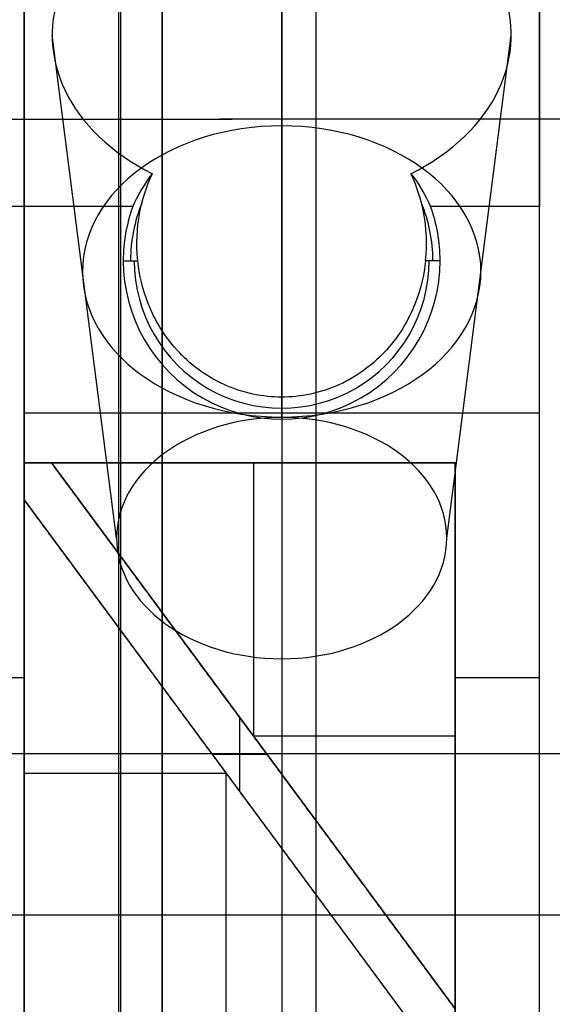
# Model space of a CAD drawing. Units: millimetres. Extents: x -71 to 44, y -121 to 98.
# Drawn here: x -37 to -33, y -13 to -6 of the extents above; entities that cross this region are included whole.
import ezdxf

# ---------------------------------------------------------------- set-up
doc = ezdxf.new("R2010")
doc.units = ezdxf.units.MM
doc.header["$MEASUREMENT"] = 0
doc.layers.add('1', color=7, linetype='Continuous')

# ---------------------------------------------------------------- blocks, each defined once
blk = doc.blocks.new('4_LINES_TRACK_DRIVER_FOR_CUST_1')
at = {"layer": '1'}
for p, q in [((21.836, -1.1012, -0.8907), (21.8281, 16.1311, -0.8907)), ((16.4346, 10.0813, 2.3613), (16.4346, -1.0602, 2.2642)), ((17.5275, -1.0836, -4.1955), (17.5275, 8.9355, -4.1082)), ((18.0429, 2.8874, -8.1009), (18.0429, 3.4588, -8.1009)), ((25.8429, 2.8874, -3.1509), (13.8429, 2.8874, -3.1509)), ((19.251, 2.8874, -9.5509), (15.5441, 0.1454, -9.5509)), ((17.3976, 2.8874, -9.7009), (17.3976, 1.5164, -9.7009)), ((19.5033, -0.0412, -8.9009), (19.5033, 2.8874, -8.9009)), ((19.8429, 2.8874, 3.0991), (19.8429, 2.8874, -8.1009)), ((19.8429, 2.8874, 3.0991), (19.8429, -0.6126, 3.0991)), ((19.5033, 2.7008, -9.5509), (15.7963, -0.0412, -9.5509)), ((18.9922, 2.2586, -3.3605), (22.4066, 2.696, -7.0131)), ((97.8016, 2.2332, 12.8991), (10.3018, 2.2332, 12.8991)), ((20.8755, 2.2134, -8.1009), (20.8755, 2.1147, -6.9726)), ((-7.0388, 1.95, 15.5), (118.496, 1.95, 15.5)), ((42.6881, 1.95, -15.5), (14.5919, 1.95, -15.5)), ((17.5237, 1.2365, -9.4009), (17.5237, 1.6097, -9.4009)), ((17.3976, 1.5164, -9.7009), (15.5441, 1.5164, -9.7009)), ((17.3976, 1.5164, -9.4009), (17.3976, 1.5164, -9.7009)), ((17.7759, 1.4231, -9.4009), (17.2715, 1.4231, -9.4009)), ((19.5033, 1.4231, -8.1009), (19.5033, 1.4231, -9.7009)), ((17.6498, 1.3298, -9.4009), (17.6498, 1.3298, -9.7009)), ((17.6498, 1.3298, -9.7009), (17.6498, -0.0412, -9.7009)), ((19.5033, 1.3298, -9.7009), (17.6498, 1.3298, -9.7009)), ((25.0429, 1.1374, 3.0991), (14.6429, 1.1374, 3.0991)), ((19.9489, 1.1374, -6.3933), (18.1731, 1.1374, -4.1261)), ((19.7995, 1.1374, -8.1009), (19.5033, 1.1374, -8.1009)), ((19.9489, 1.1374, -6.3933), (19.7995, 1.1374, -8.1009)), ((19.8112, 1.1374, -2.5948), (23.5452, 1.1374, -5.9487)), ((13.8, 0.9038, 14.1), (36.317, 0.9038, 14.1)), ((20.8755, 0.0614, -8.1009), (20.8755, 0.1601, -6.9726)), ((18.9922, 0.0162, -3.3605), (22.4066, -0.4212, -7.0131)), ((15.5441, -0.0412, -8.9009), (19.5033, -0.0412, -8.9009)), ((17.5237, -0.0412, -8.1009), (17.5237, -0.0412, -9.7009)), ((18.0429, -0.6126, -8.1009), (18.0429, -0.0412, -8.1009)), ((13.8429, -0.6126, -2.3509), (25.8429, -0.6126, -2.3509)), ((19.8429, -0.6126, 3.0991), (19.8429, -0.6126, -8.1009))]:
    blk.add_line(p, q, dxfattribs=at)
at = {"layer": '1', "extrusion": (-0.682884, -1.66422e-11, 0.730527)}
blk.add_arc((-1.1374, 11.5795, -20.4244), 1.5586, 90, 235.72174, dxfattribs=at)
at = {"layer": '1', "extrusion": (-0.682884, -1.83978e-16, 0.730527)}
blk.add_arc((-1.1374, 11.5795, -18.0751), 1.3531, 90, 270, dxfattribs=at)
at = {"layer": '1', "extrusion": (-0.682884, -5.78707e-16, 0.730527)}
blk.add_arc((-1.1374, 11.5795, -15.4244), 1.1212, 90, 270, dxfattribs=at)
at = {"layer": '1'}
for centre, radius, start, end in [((20.8755, 1.1374, -8.1009), 1.076, 90, 270), ((20.8755, 1.1374, -8.1009), 1.076, 70.03463, 90), ((20.8755, 1.1374, -7.5367), 1.0267, 67.61409, 90), ((20.8755, 1.1374, -7.2471), 1.0013, 90, 270), ((20.8755, 1.1374, -7.5367), 1.0267, 270, 292.38591), ((20.8755, 1.1374, -8.1009), 1.076, 270, 289.96537)]:
    blk.add_arc(centre, radius, start, end, dxfattribs=at)
at = {"layer": '1', "extrusion": (-0.682884, -2.89353e-16, 0.730527)}
blk.add_arc((-1.1374, 11.5795, -15.4244), 1.1212, 270, 90, dxfattribs=at)
at = {"layer": '1', "extrusion": (-0.682884, 1.83978e-16, 0.730527)}
blk.add_arc((-1.1374, 11.5795, -18.0751), 1.3531, 270, 90, dxfattribs=at)
at = {"layer": '1', "extrusion": (-0.682884, 1.66415e-11, 0.730527)}
blk.add_arc((-1.1374, 11.5795, -20.4244), 1.5586, 304.27826, 90, dxfattribs=at)
at = {"layer": '1'}
for points, degree in [([(21.836, -1.0602, 2.2642), (21.8321, 7.5355, 2.3391), (21.8281, 16.1311, 2.414)], 2), ([(21.836, -1.0817, -4.1955), (21.8321, 7.5247, -4.1204), (21.8282, 16.1311, -4.0454)], 2), ([(21.2429, 2.8874, -8.1009), (21.2429, 3.2567, -8.1009), (21.2429, 3.626, -8.1009)], 2), ([(25.0429, 2.8874, 3.0991), (19.8429, 2.8874, 3.0991), (14.6429, 2.8874, 3.0991)], 2), ([(14.8429, 2.8874, -8.1009), (18.0429, 2.8874, -8.1009), (21.2429, 2.8874, -8.1009)], 2), ([(15.5441, 2.8874, -9.7009), (17.3976, 2.8874, -9.7009), (19.251, 2.8874, -9.7009)], 2), ([(19.251, 2.8874, -9.7009), (17.3976, 1.5164, -9.7009), (15.5441, 0.1454, -9.7009)], 2), ([(19.251, 2.8874, -9.4009), (17.3976, 1.5164, -9.4009), (15.5441, 0.1454, -9.4009)], 2), ([(19.5033, 2.8874, -9.4009), (19.3772, 2.8874, -9.4009), (19.251, 2.8874, -9.4009)], 2), ([(19.251, 2.8874, -9.7009), (19.251, 2.8874, -9.5509), (19.251, 2.8874, -9.4009)], 2), ([(19.5033, 2.7008, -9.4009), (19.5033, 2.7941, -9.4009), (19.5033, 2.8874, -9.4009)], 2), ([(21.2429, 2.8874, -8.1009), (20.3731, 2.8874, -8.1009), (19.5033, 2.8874, -8.1009)], 2), ([(19.5033, 2.8874, -8.1009), (19.5033, 1.4231, -8.1009), (19.5033, -0.0412, -8.1009)], 2), ([(19.5033, 2.8874, -9.4009), (19.5033, 2.8874, -8.7509), (19.5033, 2.8874, -8.1009)], 2), ([(21.2429, 2.1488, -8.1009), (21.2429, 2.5181, -8.1009), (21.2429, 2.8874, -8.1009)], 2), ([(21.2429, 2.8874, -8.1009), (23.5429, 2.8874, -5.9509), (25.8429, 2.8874, -3.8009)], 2), ([(21.2429, 2.8874, -8.1009), (23.5429, 2.8874, -5.9509), (25.8429, 2.8874, -3.8009)], 2), ([(15.7963, -0.0412, -9.7009), (17.6498, 1.3298, -9.7009), (19.5033, 2.7008, -9.7009)], 2), ([(15.7963, -0.0412, -9.4009), (17.6498, 1.3298, -9.4009), (19.5033, 2.7008, -9.4009)], 2), ([(19.5033, 2.7008, -9.7009), (19.5033, 1.3298, -9.7009), (19.5033, -0.0412, -9.7009)], 2), ([(19.5033, 2.7008, -9.4009), (19.5033, 2.7008, -9.5509), (19.5033, 2.7008, -9.7009)], 2), ([(10.3016, 2.2439, 12.746), (39.4683, 2.2439, 12.746), (68.6349, 2.2439, 12.746), (97.8016, 2.2439, 12.746)], 3), ([(21.2429, 2.1488, -8.1009), (21.3203, 2.1139, -8.0285), (21.3948, 2.07, -7.959), (21.4657, 2.0152, -7.8926)], 3), ([(21.4657, 0.2596, -7.8926), (21.3948, 0.2048, -7.959), (21.3203, 0.1609, -8.0285), (21.2429, 0.126, -8.1009)], 3), ([(21.2429, -0.6126, -8.1009), (21.2429, -0.2433, -8.1009), (21.2429, 0.126, -8.1009)], 2), ([(19.5033, -0.0412, -8.1009), (17.5237, -0.0412, -8.1009), (15.5441, -0.0412, -8.1009)], 2), ([(19.5033, -0.0412, -9.7009), (17.6498, -0.0412, -9.7009), (15.7963, -0.0412, -9.7009)], 2), ([(19.5033, -0.0412, -9.7009), (19.5033, -0.0412, -8.9009), (19.5033, -0.0412, -8.1009)], 2), ([(14.6429, -0.6126, 3.0991), (19.8429, -0.6126, 3.0991), (25.0429, -0.6126, 3.0991)], 2), ([(14.8429, -0.6126, -8.1009), (18.0429, -0.6126, -8.1009), (21.2429, -0.6126, -8.1009)], 2), ([(25.8429, -0.6126, -3.8009), (23.5429, -0.6126, -5.9509), (21.2429, -0.6126, -8.1009)], 2)]:
    blk.add_open_spline(points, degree=degree, dxfattribs=at)
for points, knots in [([(19.9489, 1.1374, -6.3933), (19.9489, 1.2638, -6.3933), (19.9768, 1.4031, -6.3968), (20.0913, 1.6548, -6.4237), (20.1772, 1.7657, -6.4475), (20.3711, 1.9412, -6.5321), (20.4775, 2.0006, -6.595), (20.6806, 2.0821, -6.7568), (20.7782, 2.1045, -6.8557), (20.8755, 2.1147, -6.9726)], [0, 0, 0, 0, 0.234419, 0.234419, 0.469094, 0.469094, 0.734588, 0.734588, 1, 1, 1, 1]), ([(20.8755, 2.1147, -6.9726), (20.993, 2.127, -7.1136), (21.0979, 2.12, -7.2633), (21.291, 2.0847, -7.5726), (21.3796, 2.0562, -7.7323), (21.4657, 2.0152, -7.8926)], [0, 0, 0, 0, 0.498942, 0.498942, 1, 1, 1, 1]), ([(20.8755, 0.1601, -6.9726), (20.7782, 0.1703, -6.8558), (20.6807, 0.1926, -6.757), (20.4776, 0.2741, -6.5951), (20.3712, 0.3335, -6.5321), (20.1773, 0.509, -6.4476), (20.0913, 0.6199, -6.4238), (19.9768, 0.8717, -6.3968), (19.9489, 1.011, -6.3933), (19.9489, 1.1374, -6.3933)], [0, 0, 0, 0, 0.265233, 0.265233, 0.530887, 0.530887, 0.765655, 0.765655, 1, 1, 1, 1]), ([(20.8755, 0.1601, -6.9726), (20.993, 0.1477, -7.1136), (21.0979, 0.1548, -7.2633), (21.291, 0.1901, -7.5726), (21.3796, 0.2186, -7.7323), (21.4657, 0.2596, -7.8926)], [-1, -1, -1, -1, -0.501056, -0.501056, 0, 0, 0, 0])]:
    blk.add_open_spline(points, degree=3, knots=knots, dxfattribs=at)

msp = doc.modelspace()

# ---------------------------------------------------------------- block references
at = {"extrusion": (-7.01999e-13, 1.23053e-05, 1), "rotation": 90.00000326862938}
msp.add_blockref('4_LINES_TRACK_DRIVER_FOR_CUST_1', (-33.6, -28.64), dxfattribs=at)

doc.saveas('drawing.dxf')
